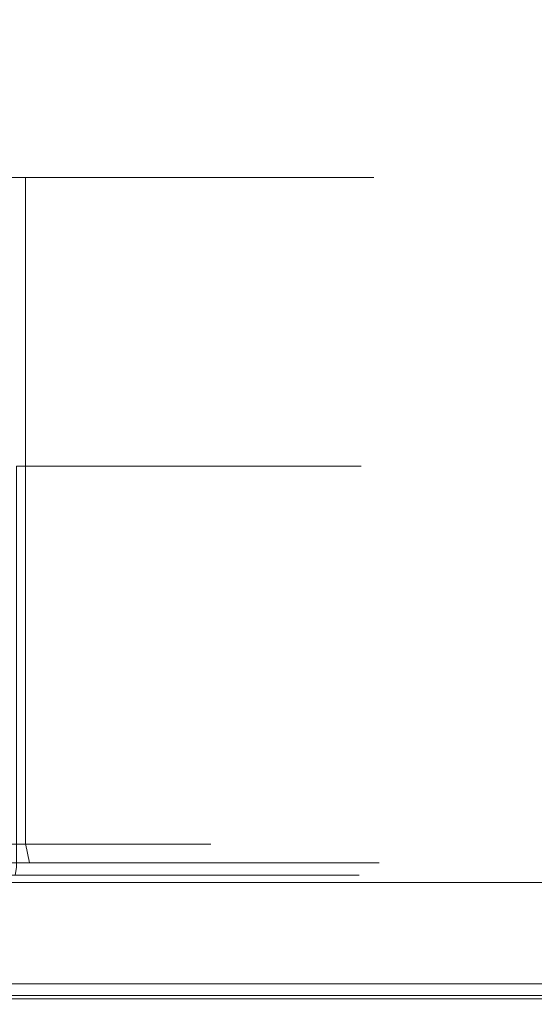
# Model space of a CAD drawing. Extents: x 0 to 595, y -59 to 550.
# Drawn here: x 405 to 413, y -25 to -9 of the extents above; entities that cross this region are included whole.
import ezdxf

# ---------------------------------------------------------------- set-up
doc = ezdxf.new("R2010")
doc.units = 0
doc.header["$MEASUREMENT"] = 0
for name, color, linetype in [('ALU', 253, 'Continuous'), ('MATERIAL_SZ', 251, 'Continuous'), ('PIEKRANIK', 250, 'Continuous'), ('POKRETLO01', 250, 'Continuous'), ('POKRETLO02', 252, 'Continuous')]:
    doc.layers.add(name, color=color, linetype=linetype)

msp = doc.modelspace()

# ---------------------------------------------------------------- linework, layer by layer
at = {"layer": 'ALU', "lineweight": 0}
for points, invisible_edges in [([(100.345, 0, 376.41), (494.655, 0, 376.41), (494.655, -23, 376.41), (100.345, -23, 376.41)], 5), ([(95.928, -23), (95.928, -0.676), (499.072, -0.676), (499.072, -23)], 15), ([(499.072, -23, 465.516), (499.072, -0.676, 465.516), (95.928, -0.676, 465.516), (95.928, -23, 465.516)], 15), ([(356.946, -23, 595), (424.863, -23, 595), (424.863, -1.097, 595), (356.946, -1.097, 595)], 15), ([(510.199, -23, 70), (84.801, -23, 70), (84.801, -24.324, 70), (510.199, -24.324, 70)], 14), ([(95.928, -23), (499.072, -23), (499.072, -24.324), (95.928, -24.324)], 15), ([(499.072, -23, 465.516), (95.928, -23, 465.516), (95.928, -24.324, 465.516), (499.072, -24.324, 465.516)], 15), ([(100.345, -23, 376.41), (494.655, -23, 376.41), (494.655, -24.324, 376.41), (100.345, -24.324, 376.41)], 15), ([(356.946, -23, 595), (356.946, -23.903, 595), (424.863, -23.903, 595), (424.863, -23, 595)], 15), ([(424.863, -23, 577.291), (424.863, -23.903, 577.291), (356.946, -23.903, 577.291), (356.946, -23, 577.291)], 7), ([(356.946, -23.903, 595), (356.946, -24.452, 594.853), (424.863, -24.451, 594.853), (424.863, -23.903, 595)], 15), ([(424.863, -23.903, 577.291), (424.863, -24.451, 577.437), (356.946, -24.452, 577.437), (356.946, -23.903, 577.291)], 15), ([(84.835, -24.662, 69.909), (510.165, -24.662, 69.909), (510.199, -24.324, 70), (84.801, -24.324, 70)], 15), ([(95.928, -24.324), (499.072, -24.324), (499.106, -24.662, 0.091), (95.894, -24.662, 0.091)], 11), ([(499.072, -24.324, 465.516), (95.928, -24.324, 465.516), (95.894, -24.662, 465.425), (499.106, -24.662, 465.425)], 15), ([(494.655, -24.662, 376.5), (100.345, -24.662, 376.5), (100.345, -24.324, 376.41), (494.655, -24.324, 376.41)], 15), ([(356.946, -24.452, 594.853), (356.946, -24.853, 594.452), (424.863, -24.853, 594.451), (424.863, -24.451, 594.853)], 13), ([(424.863, -24.451, 577.437), (424.863, -24.853, 577.839), (356.946, -24.853, 577.839), (356.946, -24.452, 577.437)], 9), ([(84.875, -24.909, 69.662), (510.125, -24.909, 69.662), (510.165, -24.662, 69.909), (84.835, -24.662, 69.909)], 11), ([(95.894, -24.662, 0.091), (499.106, -24.662, 0.091), (499.146, -24.909, 0.338), (95.854, -24.909, 0.338)], 15), ([(499.106, -24.662, 465.425), (95.894, -24.662, 465.425), (95.854, -24.909, 465.178), (499.146, -24.909, 465.178)], 11), ([(494.655, -24.909, 376.748), (100.345, -24.909, 376.748), (100.345, -24.662, 376.5), (494.655, -24.662, 376.5)], 15), ([(356.946, -24.853, 594.452), (356.946, -25, 593.903), (424.863, -25, 593.903), (424.863, -24.853, 594.451)], 15), ([(424.863, -24.853, 577.839), (424.863, -25, 578.387), (356.946, -25, 578.387), (356.946, -24.853, 577.839)], 15), ([(84.909, -25, 69.324), (510.091, -25, 69.324), (510.125, -24.909, 69.662), (84.875, -24.909, 69.662)], 15), ([(510.091, -25, 69.324), (84.909, -25, 69.324), (95.82, -25, 0.676), (499.18, -25, 0.676)], 15), ([(95.854, -24.909, 0.338), (499.146, -24.909, 0.338), (499.18, -25, 0.676), (95.82, -25, 0.676)], 15), ([(499.146, -24.909, 465.178), (95.854, -24.909, 465.178), (95.82, -25, 464.84), (499.18, -25, 464.84)], 15), ([(100.345, -25, 377.086), (494.655, -25, 377.086), (499.18, -25, 464.84), (95.82, -25, 464.84)], 15), ([(494.655, -25, 377.086), (100.345, -25, 377.086), (100.345, -24.909, 376.748), (494.655, -24.909, 376.748)], 11), ([(356.946, -25, 593.903), (356.946, -25, 578.387), (424.863, -25, 578.387), (424.863, -25, 593.903)], 15)]:
    msp.add_3dface(points, dxfattribs=dict(at, invisible_edges=invisible_edges))
at = {"layer": 'MATERIAL_SZ', "lineweight": 0}
msp.add_3dface([(494.655, -23, 376.41), (100.345, -23, 376.41), (100.345, -23, 141.497), (494.655, -23, 141.497)], dxfattribs=at)
at = {"layer": 'PIEKRANIK', "lineweight": 0}
for points, invisible_edges in [([(594.853, -0.548, 475), (0, -23, 475), (356.946, 0, 475), (594.853, -0.548, 475)], 15), ([(494.655, -23, 141.497), (494.655, 0, 141.497), (100.345, 0, 141.497), (100.345, -23, 141.497)], 10), ([(0, -23, 475), (594.853, -0.548, 475), (358.042, -23, 475), (0, -23, 475)], 15), ([(358.042, -23, 475), (594.853, -0.548, 475), (595, -23, 475), (358.042, -23, 475)], 15), ([(410.211, -11.42, 515.562), (387.228, -11.42, 500.206), (401.9, -11.42, 503.124), (410.211, -11.42, 515.562)], 15), ([(394.854, -11.42, 538.545), (387.228, -11.42, 500.206), (410.211, -11.42, 515.562), (394.854, -11.42, 538.545)], 15), ([(394.854, -11.42, 538.545), (407.292, -11.42, 530.234), (401.9, -11.42, 535.626), (394.854, -11.42, 538.545)], 15), ([(394.854, -11.42, 538.545), (410.211, -11.42, 515.562), (407.292, -11.42, 530.234), (394.854, -11.42, 538.545)], 15), ([(401.9, -11.42, 503.124), (401.9, -22.356, 503.124), (404.862, -22.356, 505.555), (404.862, -11.42, 505.555)], 7), ([(404.862, -11.42, 533.196), (404.862, -22.356, 533.196), (401.9, -22.356, 535.626), (401.9, -11.42, 535.626)], 6), ([(407.292, -11.42, 508.517), (401.9, -11.42, 503.124), (404.862, -11.42, 505.555), (407.292, -11.42, 508.517)], 15), ([(401.9, -11.42, 535.626), (407.292, -11.42, 530.234), (404.862, -11.42, 533.196), (401.9, -11.42, 535.626)], 15), ([(410.211, -11.42, 515.562), (401.9, -11.42, 503.124), (407.292, -11.42, 508.517), (410.211, -11.42, 515.562)], 15), ([(404.862, -11.42, 505.555), (404.862, -22.356, 505.555), (407.292, -22.356, 508.517), (407.292, -11.42, 508.517)], 6), ([(407.292, -11.42, 530.234), (407.292, -22.356, 530.234), (404.862, -22.356, 533.196), (404.862, -11.42, 533.196)], 7), ([(407.292, -11.42, 508.517), (407.292, -22.356, 508.517), (409.098, -22.356, 511.896), (409.098, -11.42, 511.896)], 7), ([(409.098, -11.42, 526.855), (409.098, -22.356, 526.855), (407.292, -22.356, 530.234), (407.292, -11.42, 530.234)], 7), ([(410.211, -11.42, 515.562), (407.292, -11.42, 508.517), (409.098, -11.42, 511.896), (410.211, -11.42, 515.562)], 15), ([(407.292, -11.42, 530.234), (410.211, -11.42, 523.188), (409.098, -11.42, 526.855), (407.292, -11.42, 530.234)], 15), ([(407.292, -11.42, 530.234), (410.211, -11.42, 515.562), (410.211, -11.42, 523.188), (407.292, -11.42, 530.234)], 15), ([(410.211, -11.42, 523.188), (410.211, -22.356, 523.188), (409.098, -22.356, 526.855), (409.098, -11.42, 526.855)], 7), ([(409.098, -11.42, 511.896), (409.098, -22.356, 511.896), (410.211, -22.356, 515.562), (410.211, -11.42, 515.562)], 7), ([(410.586, -11.42, 519.375), (410.586, -22.356, 519.375), (410.211, -22.356, 523.188), (410.211, -11.42, 523.188)], 7), ([(410.211, -11.42, 515.562), (410.211, -22.356, 515.562), (410.586, -22.356, 519.375), (410.586, -11.42, 519.375)], 7), ([(410.211, -11.42, 523.188), (410.211, -11.42, 515.562), (410.586, -11.42, 519.375), (410.211, -11.42, 523.188)], 15), ([(401.949, -22.678, 535.699), (401.9, -22.356, 535.626), (404.862, -22.356, 533.196), (404.924, -22.678, 533.258)], 3), ([(404.924, -22.678, 505.493), (404.862, -22.356, 505.555), (401.9, -22.356, 503.124), (401.949, -22.678, 503.051)], 7), ([(404.924, -22.678, 533.258), (404.862, -22.356, 533.196), (407.292, -22.356, 530.234), (407.365, -22.678, 530.283)], 7), ([(407.365, -22.678, 508.468), (407.292, -22.356, 508.517), (404.862, -22.356, 505.555), (404.924, -22.678, 505.493)], 3), ([(407.365, -22.678, 530.283), (407.292, -22.356, 530.234), (409.098, -22.356, 526.855), (409.18, -22.678, 526.888)], 7), ([(409.18, -22.678, 511.862), (409.098, -22.356, 511.896), (407.292, -22.356, 508.517), (407.365, -22.678, 508.468)], 7), ([(409.18, -22.678, 526.888), (409.098, -22.356, 526.855), (410.211, -22.356, 523.188), (410.297, -22.678, 523.205)], 7), ([(410.297, -22.678, 515.545), (410.211, -22.356, 515.562), (409.098, -22.356, 511.896), (409.18, -22.678, 511.862)], 7), ([(410.297, -22.678, 523.205), (410.211, -22.356, 523.188), (410.586, -22.356, 519.375), (410.674, -22.678, 519.375)], 7), ([(410.674, -22.678, 519.375), (410.586, -22.356, 519.375), (410.211, -22.356, 515.562), (410.297, -22.678, 515.545)], 7), ([(402.08, -22.914, 535.896), (401.949, -22.678, 535.699), (404.924, -22.678, 533.258), (405.091, -22.914, 533.425)], 15), ([(405.091, -22.914, 505.325), (404.924, -22.678, 505.493), (401.949, -22.678, 503.051), (402.08, -22.914, 502.854)], 15), ([(405.091, -22.914, 533.425), (404.924, -22.678, 533.258), (407.365, -22.678, 530.283), (407.562, -22.914, 530.414)], 15), ([(407.562, -22.914, 508.336), (407.365, -22.678, 508.468), (404.924, -22.678, 505.493), (405.091, -22.914, 505.325)], 15), ([(407.562, -22.914, 530.414), (407.365, -22.678, 530.283), (409.18, -22.678, 526.888), (409.398, -22.914, 526.979)], 15), ([(409.398, -22.914, 511.771), (409.18, -22.678, 511.862), (407.365, -22.678, 508.468), (407.562, -22.914, 508.336)], 15), ([(409.398, -22.914, 526.979), (409.18, -22.678, 526.888), (410.297, -22.678, 523.205), (410.529, -22.914, 523.252)], 15), ([(410.529, -22.914, 515.499), (410.297, -22.678, 515.545), (409.18, -22.678, 511.862), (409.398, -22.914, 511.771)], 15), ([(410.529, -22.914, 523.252), (410.297, -22.678, 523.205), (410.674, -22.678, 519.375), (410.911, -22.914, 519.375)], 15), ([(410.911, -22.914, 519.375), (410.674, -22.678, 519.375), (410.297, -22.678, 515.545), (410.529, -22.914, 515.499)], 15), ([(402.259, -23, 536.164), (402.08, -22.914, 535.896), (405.091, -22.914, 533.425), (405.319, -23, 533.653)], 15), ([(405.319, -23, 505.097), (405.091, -22.914, 505.325), (402.08, -22.914, 502.854), (402.259, -23, 502.586)], 15), ([(405.319, -23, 533.653), (405.091, -22.914, 533.425), (407.562, -22.914, 530.414), (407.83, -23, 530.593)], 15), ([(407.83, -23, 508.157), (407.562, -22.914, 508.336), (405.091, -22.914, 505.325), (405.319, -23, 505.097)], 15), ([(407.83, -23, 530.593), (407.562, -22.914, 530.414), (409.398, -22.914, 526.979), (409.696, -23, 527.102)], 15), ([(409.696, -23, 511.648), (409.398, -22.914, 511.771), (407.562, -22.914, 508.336), (407.83, -23, 508.157)], 15), ([(409.696, -23, 527.102), (409.398, -22.914, 526.979), (410.529, -22.914, 523.252), (410.845, -23, 523.315)], 15), ([(410.845, -23, 515.436), (410.529, -22.914, 515.499), (409.398, -22.914, 511.771), (409.696, -23, 511.648)], 15), ([(410.845, -23, 523.315), (410.529, -22.914, 523.252), (410.911, -22.914, 519.375), (411.233, -23, 519.375)], 15), ([(411.233, -23, 519.375), (410.911, -22.914, 519.375), (410.529, -22.914, 515.499), (410.845, -23, 515.436)], 15), ([(494.655, -23, 141.497), (100.345, -23, 141.497), (84.801, -23, 70), (510.199, -23, 70)], 10), ([(356.946, -23, 577.291), (358.042, -23, 551), (425.69, -23, 551), (424.863, -23, 577.291)], 7), ([(358.042, -23, 475), (595, -23, 475), (425.69, -23, 475), (358.042, -23, 475)], 10), ([(425.69, -23, 490.221), (358.042, -23, 490.221), (358.042, -23, 475), (425.69, -23, 475)], 15), ([(358.042, -23, 551), (391.041, -23, 541.245), (425.69, -23, 551), (358.042, -23, 551)], 15), ([(425.69, -23, 490.221), (391.041, -23, 497.505), (358.042, -23, 490.221), (425.69, -23, 490.221)], 15), ([(391.041, -23, 541.245), (395.308, -23, 540.825), (425.69, -23, 551), (391.041, -23, 541.245)], 15), ([(425.69, -23, 490.221), (395.308, -23, 497.925), (391.041, -23, 497.505), (425.69, -23, 490.221)], 15), ([(399.411, -23, 499.17), (395.308, -23, 497.925), (425.69, -23, 490.221), (399.411, -23, 499.17)], 15), ([(395.308, -23, 540.825), (399.411, -23, 539.581), (425.69, -23, 551), (395.308, -23, 540.825)], 15), ([(403.192, -23, 501.191), (399.411, -23, 499.17), (425.69, -23, 490.221), (403.192, -23, 501.191)], 15), ([(399.411, -23, 539.581), (403.192, -23, 537.56), (425.69, -23, 551), (399.411, -23, 539.581)], 15), ([(405.319, -23, 533.653), (406.506, -23, 534.84), (403.192, -23, 537.56), (402.259, -23, 536.164)], 15), ([(402.259, -23, 502.586), (403.192, -23, 501.191), (406.506, -23, 503.911), (405.319, -23, 505.097)], 15), ([(406.506, -23, 503.911), (403.192, -23, 501.191), (425.69, -23, 490.221), (406.506, -23, 503.911)], 15), ([(403.192, -23, 537.56), (406.506, -23, 534.84), (425.69, -23, 551), (403.192, -23, 537.56)], 15), ([(407.83, -23, 530.593), (409.226, -23, 531.526), (406.506, -23, 534.84), (405.319, -23, 533.653)], 15), ([(405.319, -23, 505.097), (406.506, -23, 503.911), (409.226, -23, 507.225), (407.83, -23, 508.157)], 15), ([(409.226, -23, 507.225), (406.506, -23, 503.911), (425.69, -23, 490.221), (409.226, -23, 507.225)], 15), ([(406.506, -23, 534.84), (409.226, -23, 531.526), (425.69, -23, 551), (406.506, -23, 534.84)], 15), ([(409.696, -23, 527.102), (411.247, -23, 527.745), (409.226, -23, 531.526), (407.83, -23, 530.593)], 15), ([(407.83, -23, 508.157), (409.226, -23, 507.225), (411.247, -23, 511.006), (409.696, -23, 511.648)], 15), ([(411.247, -23, 511.006), (409.226, -23, 507.225), (425.69, -23, 490.221), (411.247, -23, 511.006)], 15), ([(409.226, -23, 531.526), (411.247, -23, 527.745), (425.69, -23, 551), (409.226, -23, 531.526)], 15), ([(410.845, -23, 523.315), (412.491, -23, 523.642), (411.247, -23, 527.745), (409.696, -23, 527.102)], 15), ([(409.696, -23, 511.648), (411.247, -23, 511.006), (412.491, -23, 515.109), (410.845, -23, 515.436)], 15), ([(411.233, -23, 519.375), (412.911, -23, 519.375), (412.491, -23, 523.642), (410.845, -23, 523.315)], 15), ([(410.845, -23, 515.436), (412.491, -23, 515.109), (412.911, -23, 519.375), (411.233, -23, 519.375)], 15), ([(412.491, -23, 515.109), (411.247, -23, 511.006), (425.69, -23, 490.221), (412.491, -23, 515.109)], 15), ([(411.247, -23, 527.745), (412.491, -23, 523.642), (425.69, -23, 551), (411.247, -23, 527.745)], 15), ([(412.911, -23, 519.375), (412.491, -23, 515.109), (425.69, -23, 490.221), (412.911, -23, 519.375)], 15), ([(425.69, -23, 551), (412.491, -23, 523.642), (412.911, -23, 519.375), (425.69, -23, 551)], 15), ([(425.69, -23, 551), (412.911, -23, 519.375), (425.69, -23, 490.221), (425.69, -23, 551)], 15)]:
    msp.add_3dface(points, dxfattribs=dict(at, invisible_edges=invisible_edges))
at = {"layer": 'POKRETLO01', "lineweight": 0}
for points, invisible_edges in [([(402.39, -22.999, 526.958), (403.652, -22.999, 524.599), (405.208, -22.999, 525.243), (403.791, -22.999, 527.894)], 15), ([(403.652, -22.999, 514.152), (402.39, -22.999, 511.792), (403.791, -22.999, 510.856), (405.208, -22.999, 513.507)], 15), ([(403.652, -22.999, 524.599), (404.428, -22.999, 522.038), (406.08, -22.999, 522.367), (405.208, -22.999, 525.243)], 15), ([(404.428, -22.999, 516.712), (403.652, -22.999, 514.152), (405.208, -22.999, 513.507), (406.08, -22.999, 516.384)], 15), ([(403.791, -22.999, 527.894), (405.208, -22.999, 525.243), (406.224, -22.999, 525.664), (404.705, -22.999, 528.505)], 11), ([(405.208, -22.999, 513.507), (403.791, -22.999, 510.856), (404.705, -22.999, 510.245), (406.224, -22.999, 513.086)], 11), ([(404.428, -22.999, 522.038), (404.691, -22.999, 519.375), (406.375, -22.999, 519.375), (406.08, -22.999, 522.367)], 15), ([(404.691, -22.999, 519.375), (404.428, -22.999, 516.712), (406.08, -22.999, 516.384), (406.375, -22.999, 519.375)], 15), ([(405.208, -22.999, 525.243), (406.08, -22.999, 522.367), (407.159, -22.999, 522.581), (406.224, -22.999, 525.664)], 11), ([(406.08, -22.999, 516.384), (405.208, -22.999, 513.507), (406.224, -22.999, 513.086), (407.159, -22.999, 516.169)], 11), ([(406.08, -22.999, 522.367), (406.375, -22.999, 519.375), (407.475, -22.999, 519.375), (407.159, -22.999, 522.581)], 11), ([(406.375, -22.999, 519.375), (406.08, -22.999, 516.384), (407.159, -22.999, 516.169), (407.475, -22.999, 519.375)], 11)]:
    msp.add_3dface(points, dxfattribs=dict(at, invisible_edges=invisible_edges))
at = {"layer": 'POKRETLO02', "lineweight": 0}
for points, invisible_edges in [([(410.006, -16.163, 523.148), (387.269, -16.163, 538.34), (401.784, -16.163, 535.453), (410.006, -16.163, 523.148)], 15), ([(394.814, -16.163, 500.41), (387.269, -16.163, 538.34), (410.006, -16.163, 523.148), (394.814, -16.163, 500.41)], 15), ([(394.814, -16.163, 500.41), (407.119, -16.163, 508.632), (401.784, -16.163, 503.297), (394.814, -16.163, 500.41)], 15), ([(394.814, -16.163, 500.41), (410.006, -16.163, 523.148), (407.119, -16.163, 508.632), (394.814, -16.163, 500.41)], 15), ([(407.119, -16.163, 530.118), (401.784, -16.163, 535.453), (404.714, -16.163, 533.048), (407.119, -16.163, 530.118)], 15), ([(401.784, -16.163, 503.297), (407.119, -16.163, 508.632), (404.714, -16.163, 505.702), (401.784, -16.163, 503.297)], 15), ([(410.006, -16.163, 523.148), (401.784, -16.163, 535.453), (407.119, -16.163, 530.118), (410.006, -16.163, 523.148)], 15), ([(404.714, -16.163, 533.048), (404.714, -22.753, 533.048), (407.119, -22.753, 530.118), (407.119, -16.163, 530.118)], 7), ([(407.119, -16.163, 508.632), (407.119, -22.753, 508.632), (404.714, -22.753, 505.702), (404.714, -16.163, 505.702)], 3), ([(407.119, -16.163, 530.118), (407.119, -22.753, 530.118), (408.906, -22.753, 526.775), (408.906, -16.163, 526.775)], 7), ([(408.906, -16.163, 511.975), (408.906, -22.753, 511.975), (407.119, -22.753, 508.632), (407.119, -16.163, 508.632)], 7), ([(410.006, -16.163, 523.148), (407.119, -16.163, 530.118), (408.906, -16.163, 526.775), (410.006, -16.163, 523.148)], 15), ([(407.119, -16.163, 508.632), (410.006, -16.163, 515.603), (408.906, -16.163, 511.975), (407.119, -16.163, 508.632)], 15), ([(407.119, -16.163, 508.632), (410.006, -16.163, 523.148), (410.006, -16.163, 515.603), (407.119, -16.163, 508.632)], 15), ([(408.906, -16.163, 526.775), (408.906, -22.753, 526.775), (410.006, -22.753, 523.148), (410.006, -16.163, 523.148)], 7), ([(410.006, -16.163, 515.603), (410.006, -22.753, 515.603), (408.906, -22.753, 511.975), (408.906, -16.163, 511.975)], 7), ([(410.006, -16.163, 523.148), (410.006, -22.753, 523.148), (410.378, -22.753, 519.375), (410.378, -16.163, 519.375)], 7), ([(410.378, -16.163, 519.375), (410.378, -22.753, 519.375), (410.006, -22.753, 515.603), (410.006, -16.163, 515.603)], 7), ([(410.006, -16.163, 515.603), (410.006, -16.163, 523.148), (410.378, -16.163, 519.375), (410.006, -16.163, 515.603)], 15), ([(405.062, -22.37, 528.744), (402.965, -22.37, 531.299), (402.885, -22.763, 531.219), (404.968, -22.763, 528.681)], 14), ([(402.965, -22.37, 507.451), (405.062, -22.37, 510.007), (404.968, -22.763, 510.07), (402.885, -22.763, 507.532)], 6), ([(405.157, -22.763, 528.807), (403.046, -22.763, 531.38), (402.965, -22.37, 531.299), (405.062, -22.37, 528.744)], 15), ([(403.046, -22.763, 507.371), (405.157, -22.763, 509.943), (405.062, -22.37, 510.007), (402.965, -22.37, 507.451)], 7), ([(406.621, -22.37, 525.828), (405.062, -22.37, 528.744), (404.968, -22.763, 528.681), (406.516, -22.763, 525.785)], 14), ([(405.062, -22.37, 510.007), (406.621, -22.37, 512.922), (406.516, -22.763, 512.966), (404.968, -22.763, 510.07)], 14), ([(406.726, -22.763, 525.872), (405.157, -22.763, 528.807), (405.062, -22.37, 528.744), (406.621, -22.37, 525.828)], 15), ([(405.157, -22.763, 509.943), (406.726, -22.763, 512.879), (406.621, -22.37, 512.922), (405.062, -22.37, 510.007)], 15), ([(407.58, -22.37, 522.665), (406.621, -22.37, 525.828), (406.516, -22.763, 525.785), (407.469, -22.763, 522.643)], 14), ([(406.621, -22.37, 512.922), (407.58, -22.37, 516.085), (407.469, -22.763, 516.108), (406.516, -22.763, 512.966)], 14), ([(407.692, -22.763, 522.687), (406.726, -22.763, 525.872), (406.621, -22.37, 525.828), (407.58, -22.37, 522.665)], 15), ([(406.726, -22.763, 512.879), (407.692, -22.763, 516.063), (407.58, -22.37, 516.085), (406.621, -22.37, 512.922)], 15), ([(407.904, -22.37, 519.375), (407.58, -22.37, 522.665), (407.469, -22.763, 522.643), (407.79, -22.763, 519.375)], 14), ([(407.58, -22.37, 516.085), (407.904, -22.37, 519.375), (407.79, -22.763, 519.375), (407.469, -22.763, 516.108)], 14), ([(408.018, -22.763, 519.375), (407.692, -22.763, 522.687), (407.58, -22.37, 522.665), (407.904, -22.37, 519.375)], 15), ([(407.692, -22.763, 516.063), (408.018, -22.763, 519.375), (407.904, -22.37, 519.375), (407.58, -22.37, 516.085)], 15), ([(402.837, -22.881, 531.171), (404.911, -22.881, 528.643), (404.968, -22.763, 528.681), (402.885, -22.763, 531.219)], 15), ([(404.911, -22.881, 510.107), (402.837, -22.881, 507.58), (402.885, -22.763, 507.532), (404.968, -22.763, 510.07)], 13), ([(405.213, -22.881, 528.845), (403.094, -22.881, 531.428), (403.046, -22.763, 531.38), (405.157, -22.763, 528.807)], 15), ([(403.094, -22.881, 507.323), (405.213, -22.881, 509.906), (405.157, -22.763, 509.943), (403.046, -22.763, 507.371)], 7), ([(407.119, -22.753, 530.118), (404.714, -22.753, 533.048), (404.691, -22.876, 533.025), (407.091, -22.876, 530.099)], 11), ([(404.714, -22.753, 505.702), (407.119, -22.753, 508.632), (407.091, -22.876, 508.651), (404.691, -22.876, 505.726)], 3), ([(404.911, -22.881, 528.643), (406.453, -22.881, 525.759), (406.516, -22.763, 525.785), (404.968, -22.763, 528.681)], 15), ([(406.453, -22.881, 512.991), (404.911, -22.881, 510.107), (404.968, -22.763, 510.07), (406.516, -22.763, 512.966)], 15), ([(406.788, -22.881, 525.898), (405.213, -22.881, 528.845), (405.157, -22.763, 528.807), (406.726, -22.763, 525.872)], 15), ([(405.213, -22.881, 509.906), (406.788, -22.881, 512.853), (406.726, -22.763, 512.879), (405.157, -22.763, 509.943)], 15), ([(406.453, -22.881, 525.759), (407.402, -22.881, 522.63), (407.469, -22.763, 522.643), (406.516, -22.763, 525.785)], 15), ([(407.402, -22.881, 516.121), (406.453, -22.881, 512.991), (406.516, -22.763, 512.966), (407.469, -22.763, 516.108)], 15), ([(407.758, -22.881, 522.7), (406.788, -22.881, 525.898), (406.726, -22.763, 525.872), (407.692, -22.763, 522.687)], 15), ([(406.788, -22.881, 512.853), (407.758, -22.881, 516.05), (407.692, -22.763, 516.063), (406.726, -22.763, 512.879)], 15), ([(408.906, -22.753, 526.775), (407.119, -22.753, 530.118), (407.091, -22.876, 530.099), (408.875, -22.876, 526.762)], 11), ([(407.119, -22.753, 508.632), (408.906, -22.753, 511.975), (408.875, -22.876, 511.988), (407.091, -22.876, 508.651)], 11), ([(407.402, -22.881, 522.63), (407.723, -22.881, 519.375), (407.79, -22.763, 519.375), (407.469, -22.763, 522.643)], 15), ([(407.723, -22.881, 519.375), (407.402, -22.881, 516.121), (407.469, -22.763, 516.108), (407.79, -22.763, 519.375)], 15), ([(408.086, -22.881, 519.375), (407.758, -22.881, 522.7), (407.692, -22.763, 522.687), (408.018, -22.763, 519.375)], 15), ([(407.758, -22.881, 516.05), (408.086, -22.881, 519.375), (408.018, -22.763, 519.375), (407.692, -22.763, 516.063)], 15), ([(410.006, -22.753, 523.148), (408.906, -22.753, 526.775), (408.875, -22.876, 526.762), (409.973, -22.876, 523.141)], 11), ([(408.906, -22.753, 511.975), (410.006, -22.753, 515.603), (409.973, -22.876, 515.609), (408.875, -22.876, 511.988)], 11), ([(410.378, -22.753, 519.375), (410.006, -22.753, 523.148), (409.973, -22.876, 523.141), (410.344, -22.876, 519.375)], 11), ([(410.006, -22.753, 515.603), (410.378, -22.753, 519.375), (410.344, -22.876, 519.375), (409.973, -22.876, 515.609)], 11), ([(402.755, -22.968, 531.089), (404.815, -22.968, 528.579), (404.911, -22.881, 528.643), (402.837, -22.881, 531.171)], 11), ([(404.815, -22.968, 510.172), (402.755, -22.968, 507.661), (402.837, -22.881, 507.58), (404.911, -22.881, 510.107)], 11), ([(405.309, -22.968, 528.909), (403.175, -22.968, 531.509), (403.094, -22.881, 531.428), (405.213, -22.881, 528.845)], 11), ([(403.175, -22.968, 507.241), (405.309, -22.968, 509.842), (405.213, -22.881, 509.906), (403.094, -22.881, 507.323)], 11), ([(407.091, -22.876, 530.099), (404.691, -22.876, 533.025), (404.627, -22.966, 532.961), (407.016, -22.966, 530.049)], 15), ([(404.691, -22.876, 505.726), (407.091, -22.876, 508.651), (407.016, -22.966, 508.701), (404.627, -22.966, 505.79)], 15), ([(404.815, -22.968, 528.579), (406.346, -22.968, 525.715), (406.453, -22.881, 525.759), (404.911, -22.881, 528.643)], 11), ([(406.346, -22.968, 513.036), (404.815, -22.968, 510.172), (404.911, -22.881, 510.107), (406.453, -22.881, 512.991)], 11), ([(406.895, -22.968, 525.942), (405.309, -22.968, 528.909), (405.213, -22.881, 528.845), (406.788, -22.881, 525.898)], 11), ([(405.309, -22.968, 509.842), (406.895, -22.968, 512.808), (406.788, -22.881, 512.853), (405.213, -22.881, 509.906)], 11), ([(406.346, -22.968, 525.715), (407.289, -22.968, 522.607), (407.402, -22.881, 522.63), (406.453, -22.881, 525.759)], 11), ([(407.289, -22.968, 516.143), (406.346, -22.968, 513.036), (406.453, -22.881, 512.991), (407.402, -22.881, 516.121)], 11), ([(407.872, -22.968, 522.723), (406.895, -22.968, 525.942), (406.788, -22.881, 525.898), (407.758, -22.881, 522.7)], 11), ([(406.895, -22.968, 512.808), (407.872, -22.968, 516.027), (407.758, -22.881, 516.05), (406.788, -22.881, 512.853)], 11), ([(408.875, -22.876, 526.762), (407.091, -22.876, 530.099), (407.016, -22.966, 530.049), (408.791, -22.966, 526.728)], 15), ([(407.091, -22.876, 508.651), (408.875, -22.876, 511.988), (408.791, -22.966, 512.023), (407.016, -22.966, 508.701)], 15), ([(407.289, -22.968, 522.607), (407.607, -22.968, 519.375), (407.723, -22.881, 519.375), (407.402, -22.881, 522.63)], 11), ([(407.607, -22.968, 519.375), (407.289, -22.968, 516.143), (407.402, -22.881, 516.121), (407.723, -22.881, 519.375)], 11), ([(408.201, -22.968, 519.375), (407.872, -22.968, 522.723), (407.758, -22.881, 522.7), (408.086, -22.881, 519.375)], 11), ([(407.872, -22.968, 516.027), (408.201, -22.968, 519.375), (408.086, -22.881, 519.375), (407.758, -22.881, 516.05)], 11), ([(409.973, -22.876, 523.141), (408.875, -22.876, 526.762), (408.791, -22.966, 526.728), (409.885, -22.966, 523.123)], 15), ([(408.875, -22.876, 511.988), (409.973, -22.876, 515.609), (409.885, -22.966, 515.627), (408.791, -22.966, 512.023)], 15), ([(410.344, -22.876, 519.375), (409.973, -22.876, 523.141), (409.885, -22.966, 523.123), (410.254, -22.966, 519.375)], 15), ([(409.973, -22.876, 515.609), (410.344, -22.876, 519.375), (410.254, -22.966, 519.375), (409.885, -22.966, 515.627)], 15), ([(402.661, -22.999, 530.995), (404.705, -22.999, 528.505), (404.815, -22.968, 528.579), (402.755, -22.968, 531.089)], 14), ([(404.705, -22.999, 510.245), (402.661, -22.999, 507.755), (402.755, -22.968, 507.661), (404.815, -22.968, 510.172)], 14), ([(405.42, -22.999, 528.983), (403.269, -22.999, 531.603), (403.175, -22.968, 531.509), (405.309, -22.968, 528.909)], 15), ([(403.269, -22.999, 507.147), (405.42, -22.999, 509.768), (405.309, -22.968, 509.842), (403.175, -22.968, 507.241)], 15), ([(403.269, -22.999, 531.603), (405.42, -22.999, 528.983), (406.913, -22.999, 529.981), (404.539, -22.999, 532.873)], 15), ([(405.42, -22.999, 509.768), (403.269, -22.999, 507.147), (404.539, -22.999, 505.877), (406.913, -22.999, 508.77)], 15), ([(407.016, -22.966, 530.049), (404.627, -22.966, 532.961), (404.539, -22.999, 532.873), (406.913, -22.999, 529.981)], 15), ([(404.627, -22.966, 505.79), (407.016, -22.966, 508.701), (406.913, -22.999, 508.77), (404.539, -22.999, 505.877)], 15), ([(404.705, -22.999, 528.505), (406.224, -22.999, 525.664), (406.346, -22.968, 525.715), (404.815, -22.968, 528.579)], 14), ([(406.224, -22.999, 513.086), (404.705, -22.999, 510.245), (404.815, -22.968, 510.172), (406.346, -22.968, 513.036)], 14), ([(407.018, -22.999, 525.993), (405.42, -22.999, 528.983), (405.309, -22.968, 528.909), (406.895, -22.968, 525.942)], 15), ([(405.42, -22.999, 509.768), (407.018, -22.999, 512.758), (406.895, -22.968, 512.808), (405.309, -22.968, 509.842)], 15), ([(405.42, -22.999, 528.983), (407.018, -22.999, 525.993), (408.677, -22.999, 526.68), (406.913, -22.999, 529.981)], 15), ([(407.018, -22.999, 512.758), (405.42, -22.999, 509.768), (406.913, -22.999, 508.77), (408.677, -22.999, 512.07)], 15), ([(406.224, -22.999, 525.664), (407.159, -22.999, 522.581), (407.289, -22.968, 522.607), (406.346, -22.968, 525.715)], 14), ([(407.159, -22.999, 516.169), (406.224, -22.999, 513.086), (406.346, -22.968, 513.036), (407.289, -22.968, 516.143)], 14), ([(408.002, -22.999, 522.749), (407.018, -22.999, 525.993), (406.895, -22.968, 525.942), (407.872, -22.968, 522.723)], 15), ([(407.018, -22.999, 512.758), (408.002, -22.999, 516.002), (407.872, -22.968, 516.027), (406.895, -22.968, 512.808)], 15), ([(408.791, -22.966, 526.728), (407.016, -22.966, 530.049), (406.913, -22.999, 529.981), (408.677, -22.999, 526.68)], 15), ([(407.016, -22.966, 508.701), (408.791, -22.966, 512.023), (408.677, -22.999, 512.07), (406.913, -22.999, 508.77)], 15), ([(407.018, -22.999, 525.993), (408.002, -22.999, 522.749), (409.764, -22.999, 523.099), (408.677, -22.999, 526.68)], 15), ([(408.002, -22.999, 516.002), (407.018, -22.999, 512.758), (408.677, -22.999, 512.07), (409.764, -22.999, 515.651)], 15), ([(407.159, -22.999, 522.581), (407.475, -22.999, 519.375), (407.607, -22.968, 519.375), (407.289, -22.968, 522.607)], 14), ([(407.475, -22.999, 519.375), (407.159, -22.999, 516.169), (407.289, -22.968, 516.143), (407.607, -22.968, 519.375)], 14), ([(408.334, -22.999, 519.375), (408.002, -22.999, 522.749), (407.872, -22.968, 522.723), (408.201, -22.968, 519.375)], 15), ([(408.002, -22.999, 516.002), (408.334, -22.999, 519.375), (408.201, -22.968, 519.375), (407.872, -22.968, 516.027)], 15), ([(408.002, -22.999, 522.749), (408.334, -22.999, 519.375), (410.13, -22.999, 519.375), (409.764, -22.999, 523.099)], 15), ([(408.334, -22.999, 519.375), (408.002, -22.999, 516.002), (409.764, -22.999, 515.651), (410.13, -22.999, 519.375)], 15), ([(409.885, -22.966, 523.123), (408.791, -22.966, 526.728), (408.677, -22.999, 526.68), (409.764, -22.999, 523.099)], 15), ([(408.791, -22.966, 512.023), (409.885, -22.966, 515.627), (409.764, -22.999, 515.651), (408.677, -22.999, 512.07)], 15), ([(410.254, -22.966, 519.375), (409.885, -22.966, 523.123), (409.764, -22.999, 523.099), (410.13, -22.999, 519.375)], 15), ([(409.885, -22.966, 515.627), (410.254, -22.966, 519.375), (410.13, -22.999, 519.375), (409.764, -22.999, 515.651)], 15)]:
    msp.add_3dface(points, dxfattribs=dict(at, invisible_edges=invisible_edges))

doc.saveas('drawing.dxf')
